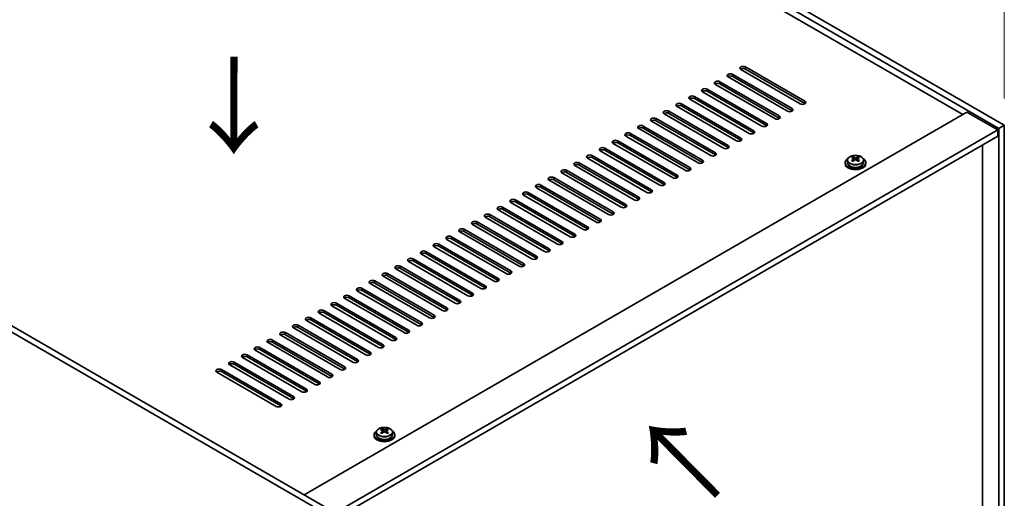
# Model space of a CAD drawing. Units: millimetres. Extents: x 87 to 11095, y 48 to 1734.
# Drawn here: x 821 to 1202, y 600 to 786 of the extents above; entities that cross this region are included whole.
import ezdxf

# ---------------------------------------------------------------- set-up
doc = ezdxf.new("R2010")
doc.units = ezdxf.units.MM
doc.header["$LTSCALE"] = 6
doc.layers.get('Defpoints').update_dxf_attribs({"lineweight": 25})
for name, color, linetype, lineweight in [('Dimension (ISO)', 7, 'Continuous', 18), ('Symbol (ISO)', 7, 'Continuous', 18), ('Visible (ISO)', 7, 'Continuous', 35), ('Visible Narrow (ISO)', 7, 'Continuous', 25)]:
    doc.layers.add(name, color=color, linetype=linetype, lineweight=lineweight)
doc.styles.add('Note Text (TK)', font='txt')
doc.dimstyles.new('Default - Method 1b (TK)', dxfattribs={"dimscale": 6, "dimtxt": 2.5, "dimasz": 2.5, "dimexe": 1, "dimexo": 1.5, "dimgap": 1, "dimtad": 1, "dimtoh": 1, "dimrnd": 1e-08, "dimdsep": 46, "dimtxsty": 'Note Text (TK)', "dimcen": 0.09, "dimdle": 5, "dimclrd": 100, "dimclre": 100, "dimclrt": 7, "dimadec": 1, "dimazin": 1, "dimtfac": 1, "dimtmove": 0, "dimatfit": 3, "dimfxl": 0, "dimtolj": 1, "dimlwd": -1, "dimlwe": -1, "dimarcsym": 0})

# ---------------------------------------------------------------- blocks, each defined once
blk = doc.blocks.new('*D18')
at = {"layer": 'Defpoints', "color": 0, "transparency": 16777216}
for p in [(821.15, 964.63), (898.08, 920.21), (617.85, 779.9)]:
    blk.add_point(p, dxfattribs=at)
at = {"layer": 'Dimension (ISO)', "color": 100, "transparency": 16777216}
for p, q in [((889.08, 925.41), (815.15, 968.09)), ((572.51, 821.07), (808.16, 957.13)), ((608.85, 785.09), (553.52, 817.04))]:
    blk.add_line(p, q, dxfattribs=at)
for points in [[(806.91, 959.29), (809.41, 954.96), (821.15, 964.63)], [(571.26, 823.24), (573.76, 818.91), (559.52, 813.57)]]:
    blk.add_solid(points, dxfattribs=at)
at = {"layer": 'Dimension (ISO)', "color": 7, "transparency": 16777216, "insert": (675.06, 894.28), "char_height": 15, "attachment_point": 4, "rotation": 30, "style": 'Note Text (TK)'}
blk.add_mtext('\\A1;{\\Q-30.000;\\W0.816;\\H0.816x;370}', dxfattribs=at)
blk = doc.blocks.new('*D20')
at = {"layer": 'Defpoints', "color": 0, "transparency": 16777216}
for p in [(898.08, 920.21), (1202.13, 832.87), (1202.13, 744.67)]:
    blk.add_point(p, dxfattribs=at)
at = {"layer": 'Dimension (ISO)', "color": 100, "transparency": 16777216}
for p, q in [((898.08, 930.61), (898.08, 1015.34)), ((911.07, 1000.91), (1189.14, 840.37)), ((1202.13, 755.06), (1202.13, 839.8))]:
    blk.add_line(p, q, dxfattribs=at)
for points in [[(912.32, 1003.08), (909.82, 998.75), (898.08, 1008.41)], [(1190.39, 842.53), (1187.89, 838.2), (1202.13, 832.87)]]:
    blk.add_solid(points, dxfattribs=at)
at = {"layer": 'Dimension (ISO)', "color": 7, "transparency": 16777216, "insert": (1046.95, 936.46), "char_height": 15, "attachment_point": 4, "rotation": 330, "style": 'Note Text (TK)'}
blk.add_mtext('\\A1;{\\Q-30.000;\\W0.816;\\H0.816x;430}', dxfattribs=at)

msp = doc.modelspace()

# ---------------------------------------------------------------- linework, layer by layer
at = {"layer": 'Visible (ISO)'}
for p, q in [((1200.0134, 743.4422), (895.9575, 918.989)), ((898.0788, 920.2137), (1202.1348, 744.6669)), ((1186.0481, 748.8515), (908.3319, 909.191)), ((959.1022, 582.8781), (617.8524, 779.8988)), ((619.9737, 781.1235), (961.2235, 584.1029)), ((1101.9024, 767.2227), (1124.8833, 753.9546)), ((1118.1658, 750.0762), (1095.1849, 763.3443)), ((1096.9526, 764.3649), (1119.9336, 751.0969)), ((1119.9336, 750.2804), (1096.9526, 763.5484)), ((1123.1156, 752.934), (1100.1346, 766.202)), ((1124.8833, 753.1381), (1101.9024, 766.4062)), ((1113.2161, 747.2185), (1090.2351, 760.4866)), ((1092.0029, 761.5072), (1114.9838, 748.2391)), ((1114.9838, 747.4226), (1092.0029, 760.6907)), ((1082.1034, 755.7917), (1105.0843, 742.5236)), ((1108.2663, 744.3608), (1085.2854, 757.6288)), ((1087.0531, 758.6494), (1110.0341, 745.3814)), ((1110.0341, 744.5649), (1087.0531, 757.8329)), ((1098.3668, 738.6453), (1075.3859, 751.9133)), ((1077.1536, 752.934), (1100.1346, 739.6659)), ((1100.1346, 738.8494), (1077.1536, 752.1175)), ((1103.3166, 741.503), (1080.3356, 754.7711)), ((1105.0843, 741.7071), (1082.1034, 754.9752)), ((930.9593, 601.5759), (1187.6391, 749.77)), ((1093.4171, 735.7875), (1070.4361, 749.0556)), ((1072.2039, 750.0762), (1095.1849, 736.8082)), ((1095.1849, 735.9917), (1072.2039, 749.2597)), ((1187.6391, 749.77), (1199.6599, 742.8298)), ((1062.3044, 744.3608), (1085.2854, 731.0927)), ((1088.4673, 732.9298), (1065.4864, 746.1979)), ((1067.2541, 747.2185), (1090.2351, 733.9504)), ((1090.2351, 733.1339), (1067.2541, 746.402)), ((1202.1348, 744.6669), (1200.0134, 743.4422)), ((1202.1348, 744.6669), (1202.1348, 563.8129)), ((942.9801, 594.6357), (1199.6599, 742.8298)), ((945.1014, 593.411), (1199.6599, 740.3803)), ((1078.5678, 727.2143), (1055.5869, 740.4824)), ((1057.3546, 741.503), (1080.3356, 728.2349)), ((1080.3356, 727.4185), (1057.3546, 740.6865)), ((1083.5176, 730.0721), (1060.5366, 743.3401)), ((1085.2854, 730.2762), (1062.3044, 743.5443)), ((1199.6599, 742.8298), (1199.6599, 740.3803)), ((1200.0134, 562.5882), (1200.0134, 743.4422)), ((1073.6181, 724.3566), (1050.6371, 737.6247)), ((1052.4049, 738.6453), (1075.3859, 725.3772)), ((1075.3859, 724.5607), (1052.4049, 737.8288)), ((1193.6848, 571.1002), (1193.6848, 736.9306)), ((1042.5054, 732.9298), (1065.4864, 719.6617)), ((1065.4864, 718.8452), (1042.5054, 732.1133)), ((1068.6683, 721.4989), (1045.6874, 734.7669)), ((1047.4551, 735.7875), (1070.4361, 722.5195)), ((1070.4361, 721.703), (1047.4551, 734.971)), ((1143.459, 731.9586), (1143.459, 732.451)), ((1145.5521, 731.9586), (1145.5521, 732.451)), ((1058.7689, 715.7834), (1035.7879, 729.0514)), ((1037.5557, 730.0721), (1060.5366, 716.804)), ((1060.5366, 715.9875), (1037.5557, 729.2556)), ((1063.7186, 718.6411), (1040.7376, 731.9092)), ((1140.5056, 730.1741), (1140.5056, 729.7659)), ((1141.3556, 731.1274), (1141.3556, 730.1741)), ((1143.4513, 730.6433), (1143.459, 730.6477)), ((1143.672, 731.7331), (1143.9823, 731.554)), ((1143.6758, 730.9498), (1143.6758, 731.6909)), ((1145.0288, 731.554), (1145.3391, 731.7331)), ((1145.3353, 730.9498), (1145.3353, 731.6909)), ((1145.5521, 730.6477), (1145.5598, 730.6433)), ((1147.6556, 731.1274), (1147.6556, 730.1741)), ((1148.5056, 730.1741), (1148.5056, 729.7659)), ((1053.8191, 712.9256), (1030.8381, 726.1937)), ((1032.6059, 727.2143), (1055.5869, 713.9463)), ((1055.5869, 713.1298), (1032.6059, 726.3978)), ((1022.7064, 721.4989), (1045.6874, 708.2308)), ((1045.6874, 707.4143), (1022.7064, 720.6824)), ((1048.8694, 710.0679), (1025.8884, 723.336)), ((1027.6562, 724.3566), (1050.6371, 711.0885)), ((1050.6371, 710.272), (1027.6562, 723.5401)), ((1038.9699, 704.3524), (1015.9889, 717.6205)), ((1017.7567, 718.6411), (1040.7376, 705.373)), ((1040.7376, 704.5565), (1017.7567, 717.8246)), ((1043.9196, 707.2102), (1020.9386, 720.4782)), ((1034.0201, 701.4947), (1011.0391, 714.7628)), ((1012.8069, 715.7834), (1035.7879, 702.5153)), ((1035.7879, 701.6988), (1012.8069, 714.9669)), ((1002.9074, 710.0679), (1025.8884, 696.7998)), ((1025.8884, 695.9833), (1002.9074, 709.2514)), ((1029.0704, 698.6369), (1006.0894, 711.905)), ((1007.8572, 712.9256), (1030.8381, 699.6576)), ((1030.8381, 698.8411), (1007.8572, 712.1091)), ((1019.1709, 692.9215), (996.1899, 706.1895)), ((997.9577, 707.2102), (1020.9386, 693.9421)), ((1020.9386, 693.1256), (997.9577, 706.3937)), ((1024.1206, 695.7792), (1001.1397, 709.0473)), ((1014.2211, 690.0637), (991.2402, 703.3318)), ((993.0079, 704.3524), (1015.9889, 691.0844)), ((1015.9889, 690.2679), (993.0079, 703.5359)), ((983.1084, 698.6369), (1006.0894, 685.3689)), ((1006.0894, 684.5524), (983.1084, 697.8205)), ((1009.2714, 687.206), (986.2904, 700.4741)), ((988.0582, 701.4947), (1011.0391, 688.2266)), ((1011.0391, 687.4101), (988.0582, 700.6782)), ((999.3719, 681.4905), (976.3909, 694.7586)), ((978.1587, 695.7792), (1001.1397, 682.5111)), ((1001.1397, 681.6946), (978.1587, 694.9627)), ((1004.3216, 684.3483), (981.3407, 697.6163)), ((994.4221, 678.6328), (971.4412, 691.9009)), ((973.2089, 692.9215), (996.1899, 679.6534)), ((996.1899, 678.8369), (973.2089, 692.105)), ((963.3094, 687.206), (986.2904, 673.9379)), ((986.2904, 673.1214), (963.3094, 686.3895)), ((989.4724, 675.775), (966.4914, 689.0431)), ((968.2592, 690.0637), (991.2402, 676.7957)), ((991.2402, 675.9792), (968.2592, 689.2472)), ((979.5729, 670.0596), (956.5919, 683.3276)), ((958.3597, 684.3483), (981.3407, 671.0802)), ((981.3407, 670.2637), (958.3597, 683.5318)), ((984.5226, 672.9173), (961.5417, 686.1854)), ((974.6231, 667.2018), (951.6422, 680.4699)), ((953.4099, 681.4905), (976.3909, 668.2225)), ((976.3909, 667.406), (953.4099, 680.674)), ((943.5104, 675.775), (966.4914, 662.507)), ((966.4914, 661.6905), (943.5104, 674.9585)), ((969.6734, 664.3441), (946.6924, 677.6122)), ((948.4602, 678.6328), (971.4412, 665.3647)), ((971.4412, 664.5482), (948.4602, 677.8163)), ((959.7739, 658.6286), (936.7929, 671.8967)), ((938.5607, 672.9173), (961.5417, 659.6492)), ((961.5417, 658.8327), (938.5607, 672.1008)), ((964.7237, 661.4864), (941.7427, 674.7544)), ((954.8242, 655.7709), (931.8432, 669.0389)), ((933.611, 670.0596), (956.5919, 656.7915)), ((956.5919, 655.975), (933.611, 669.2431)), ((923.7115, 664.3441), (946.6924, 651.076)), ((946.6924, 650.2595), (923.7115, 663.5276)), ((949.8744, 652.9131), (926.8934, 666.1812)), ((928.6612, 667.2018), (951.6422, 653.9338)), ((951.6422, 653.1173), (928.6612, 666.3853)), ((939.9749, 647.1977), (916.9939, 660.4657)), ((918.7617, 661.4864), (941.7427, 648.2183)), ((941.7427, 647.4018), (918.7617, 660.6699)), ((944.9247, 650.0554), (921.9437, 663.3235)), ((935.0252, 644.3399), (912.0442, 657.608)), ((913.812, 658.6286), (936.7929, 645.3605)), ((936.7929, 644.544), (913.812, 657.8121)), ((903.9125, 652.9131), (926.8934, 639.6451)), ((926.8934, 638.8286), (903.9125, 652.0966)), ((930.0754, 641.4822), (907.0944, 654.7503)), ((908.8622, 655.7709), (931.8432, 642.5028)), ((931.8432, 641.6863), (908.8622, 654.9544)), ((920.1759, 635.7667), (897.195, 649.0348)), ((898.9627, 650.0554), (921.9437, 636.7873)), ((921.9437, 635.9708), (898.9627, 649.2389)), ((925.1257, 638.6244), (902.1447, 651.8925)), ((958.922, 625.7994), (958.922, 624.8461)), ((961.0255, 626.6306), (961.0255, 627.123)), ((961.2385, 626.4051), (961.5487, 626.2259)), ((961.2422, 625.6217), (961.2422, 626.3628)), ((962.5953, 626.2259), (962.9055, 626.4051)), ((962.9018, 625.6217), (962.9018, 626.3628)), ((963.1185, 626.6306), (963.1185, 627.123)), ((965.222, 625.7994), (965.222, 624.8461)), ((958.072, 624.8461), (958.072, 624.4378)), ((961.0178, 625.3152), (961.0255, 625.3196)), ((963.1185, 625.3196), (963.1262, 625.3152)), ((966.072, 624.8461), (966.072, 624.4378))]:
    msp.add_line(p, q, dxfattribs=at)
for centre, major_axis, start_param, end_param in [((1101.0185, 766.7124), (-1.25, 0), 3.92699082, 7.06858347), ((1101.0185, 765.8959), (-1.25, 0), 3.92699082, 5.68192109), ((1096.0687, 763.8546), (-1.25, 0), 3.92699082, 7.06858347), ((1096.0687, 763.0381), (-1.25, 0), 3.92699082, 5.68192109), ((1086.1692, 758.1391), (-1.25, 0), 3.92699082, 7.06858347), ((1091.119, 760.9969), (-1.25, 0), 3.92699082, 7.06858347), ((1091.119, 760.1804), (-1.25, 0), 3.92699082, 5.68192109), ((1081.2195, 755.2814), (-1.25, 0), 3.92699082, 7.06858347), ((1081.2195, 754.4649), (-1.25, 0), 3.92699082, 5.68192109), ((1086.1692, 757.3226), (-1.25, 0), 3.92699082, 5.68192109), ((1076.2697, 752.4237), (-1.25, 0), 3.92699082, 7.06858347), ((1076.2697, 751.6072), (-1.25, 0), 3.92699082, 5.68192109), ((1123.9995, 753.4443), (1.25, 0), 3.92699082, 7.06858347), ((1123.9995, 752.6278), (-1.25, 0), 3.74285687, 3.92699082), ((1066.3703, 746.7082), (-1.25, 0), 3.92699082, 7.06858347), ((1071.32, 749.5659), (-1.25, 0), 3.92699082, 7.06858347), ((1071.32, 748.7494), (-1.25, 0), 3.92699082, 5.68192109), ((1114.1, 747.7288), (1.25, 0), 3.92699082, 7.06858347), ((1114.1, 746.9123), (-1.25, 0), 3.74285687, 3.92699082), ((1119.0497, 750.5865), (1.25, 0), 3.92699082, 7.06858347), ((1119.0497, 749.77), (-1.25, 0), 3.74285687, 3.92699082), ((1061.4205, 743.8504), (-1.25, 0), 3.92699082, 7.06858347), ((1061.4205, 743.0339), (-1.25, 0), 3.92699082, 5.68192109), ((1066.3703, 745.8917), (-1.25, 0), 3.92699082, 5.68192109), ((1109.1502, 744.8711), (1.25, 0), 3.92699082, 7.06858347), ((1109.1502, 744.0546), (-1.25, 0), 3.74285687, 3.92699082), ((1056.4708, 740.9927), (-1.25, 0), 3.92699082, 7.06858347), ((1056.4708, 740.1762), (-1.25, 0), 3.92699082, 5.68192109), ((1104.2005, 742.0133), (1.25, 0), 3.92699082, 7.06858347), ((1104.2005, 741.1968), (-1.25, 0), 3.74285687, 3.92699082), ((1046.5713, 735.2772), (-1.25, 0), 3.92699082, 7.06858347), ((1051.521, 738.135), (-1.25, 0), 3.92699082, 7.06858347), ((1051.521, 737.3185), (-1.25, 0), 3.92699082, 5.68192109), ((1094.301, 736.2979), (1.25, 0), 3.92699082, 7.06858347), ((1094.301, 735.4814), (-1.25, 0), 3.74285687, 3.92699082), ((1099.2507, 739.1556), (1.25, 0), 3.92699082, 7.06858347), ((1099.2507, 738.3391), (-1.25, 0), 3.74285687, 3.92699082), ((1041.6215, 732.4195), (-1.25, 0), 3.92699082, 7.06858347), ((1041.6215, 731.603), (-1.25, 0), 3.92699082, 5.68192109), ((1046.5713, 734.4607), (-1.25, 0), 3.92699082, 5.68192109), ((1089.3512, 733.4401), (1.25, 0), 3.92699082, 7.06858347), ((1089.3512, 732.6236), (-1.25, 0), 3.74285687, 3.92699082), ((1143.1974, 725.8261), (3.9687, 6.8741), 0.73876697, 0.83202936), ((1144.2439, 724.9198), (-4.0709, 7.051), 5.63454626, 5.72701128), ((1144.7672, 725.2219), (4.0709, -7.051), 2.49295361, 2.58541863), ((1144.2439, 725.2219), (4.0709, 7.051), 0.55617403, 0.64863905), ((1145.8137, 725.8261), (3.9687, -6.8741), 2.3095633, 2.40282568), ((1144.7672, 724.9198), (-4.0709, -7.051), 3.69776668, 3.7902317), ((1036.6718, 729.5618), (-1.25, 0), 3.92699082, 7.06858347), ((1036.6718, 728.7453), (-1.25, 0), 3.92699082, 5.68192109), ((1084.4015, 730.5824), (1.25, 0), 3.92699082, 7.06858347), ((1084.4015, 729.7659), (-1.25, 0), 3.74285687, 3.92699082), ((1144.5056, 730.1741), (-4, 0), 5.561933, 10.14603027), ((1144.5056, 729.7659), (-4, 0), 0, 3.14159267), ((1144.5056, 730.1741), (3.15, 0), 3.14159265, 6.28318531), ((1144.2439, 725.2219), (4.0709, 7.051), 0.92215728, 1.0146223), ((1143.1974, 724.3156), (-3.9687, 6.8741), 5.45115595, 5.54441834), ((1144.7672, 724.9198), (-4.0709, -7.051), 4.06374993, 4.15621495), ((1142.9358, 730.9498), (-0.74, 0), 2.35619449, 2.44398716), ((1142.9358, 730.9498), (0.74, 0), 5.76428617, 6.28318531), ((1144.5056, 731.8561), (-0.74, 0), 0.78539816, 2.35619449), ((1144.2439, 724.9198), (-4.0709, 7.051), 5.26856301, 5.36102803), ((1146.0753, 730.9498), (-0.74, 0), 0, 0.51889914), ((1146.0753, 730.9498), (-0.74, 0), 0.69760549, 0.78539816), ((1144.7672, 725.2219), (4.0709, -7.051), 2.12697035, 2.21943537), ((1145.8137, 724.3156), (-3.9687, -6.8741), 3.88035962, 3.97362201), ((1026.7723, 723.8463), (-1.25, 0), 3.92699082, 7.06858347), ((1031.722, 726.704), (-1.25, 0), 3.92699082, 7.06858347), ((1031.722, 725.8875), (-1.25, 0), 3.92699082, 5.68192109), ((1074.502, 724.8669), (1.25, 0), 3.92699082, 7.06858347), ((1074.502, 724.0504), (-1.25, 0), 3.74285687, 3.92699082), ((1079.4517, 727.7246), (1.25, 0), 3.92699082, 7.06858347), ((1079.4517, 726.9081), (-1.25, 0), 3.74285687, 3.92699082), ((1021.8225, 720.9885), (-1.25, 0), 3.92699082, 7.06858347), ((1021.8225, 720.172), (-1.25, 0), 3.92699082, 5.68192109), ((1026.7723, 723.0298), (-1.25, 0), 3.92699082, 5.68192109), ((1069.5522, 722.0092), (1.25, 0), 3.92699082, 7.06858347), ((1069.5522, 721.1927), (-1.25, 0), 3.74285687, 3.92699082), ((1016.8728, 718.1308), (-1.25, 0), 3.92699082, 7.06858347), ((1016.8728, 717.3143), (-1.25, 0), 3.92699082, 5.68192109), ((1064.6025, 719.1514), (1.25, 0), 3.92699082, 7.06858347), ((1064.6025, 718.3349), (-1.25, 0), 3.74285687, 3.92699082), ((1006.9733, 712.4153), (-1.25, 0), 3.92699082, 7.06858347), ((1011.923, 715.2731), (-1.25, 0), 3.92699082, 7.06858347), ((1011.923, 714.4566), (-1.25, 0), 3.92699082, 5.68192109), ((1054.703, 713.4359), (1.25, 0), 3.92699082, 7.06858347), ((1054.703, 712.6195), (-1.25, 0), 3.74285687, 3.92699082), ((1059.6527, 716.2937), (1.25, 0), 3.92699082, 7.06858347), ((1059.6527, 715.4772), (-1.25, 0), 3.74285687, 3.92699082), ((1002.0235, 709.5576), (-1.25, 0), 3.92699082, 7.06858347), ((1002.0235, 708.7411), (-1.25, 0), 3.92699082, 5.68192109), ((1006.9733, 711.5988), (-1.25, 0), 3.92699082, 5.68192109), ((1049.7532, 710.5782), (1.25, 0), 3.92699082, 7.06858347), ((1049.7532, 709.7617), (-1.25, 0), 3.74285687, 3.92699082), ((997.0738, 706.6999), (-1.25, 0), 3.92699082, 7.06858347), ((997.0738, 705.8834), (-1.25, 0), 3.92699082, 5.68192109), ((1044.8035, 707.7205), (1.25, 0), 3.92699082, 7.06858347), ((1044.8035, 706.904), (-1.25, 0), 3.74285687, 3.92699082), ((987.1743, 700.9844), (-1.25, 0), 3.92699082, 7.06858347), ((992.124, 703.8421), (-1.25, 0), 3.92699082, 7.06858347), ((992.124, 703.0256), (-1.25, 0), 3.92699082, 5.68192109), ((1034.904, 702.005), (1.25, 0), 3.92699082, 7.06858347), ((1034.904, 701.1885), (-1.25, 0), 3.74285687, 3.92699082), ((1039.8537, 704.8627), (1.25, 0), 3.92699082, 7.06858347), ((1039.8537, 704.0462), (-1.25, 0), 3.74285687, 3.92699082), ((982.2245, 698.1266), (-1.25, 0), 3.92699082, 7.06858347), ((982.2245, 697.3101), (-1.25, 0), 3.92699082, 5.68192109), ((987.1743, 700.1679), (-1.25, 0), 3.92699082, 5.68192109), ((1029.9543, 699.1473), (1.25, 0), 3.92699082, 7.06858347), ((1029.9543, 698.3308), (-1.25, 0), 3.74285687, 3.92699082), ((977.2748, 695.2689), (-1.25, 0), 3.92699082, 7.06858347), ((977.2748, 694.4524), (-1.25, 0), 3.92699082, 5.68192109), ((1025.0045, 696.2895), (1.25, 0), 3.92699082, 7.06858347), ((1025.0045, 695.473), (-1.25, 0), 3.74285687, 3.92699082), ((967.3753, 689.5534), (-1.25, 0), 3.92699082, 7.06858347), ((972.325, 692.4112), (-1.25, 0), 3.92699082, 7.06858347), ((972.325, 691.5947), (-1.25, 0), 3.92699082, 5.68192109), ((1015.105, 690.574), (1.25, 0), 3.92699082, 7.06858347), ((1015.105, 689.7575), (-1.25, 0), 3.74285687, 3.92699082), ((1020.0548, 693.4318), (1.25, 0), 3.92699082, 7.06858347), ((1020.0548, 692.6153), (-1.25, 0), 3.74285687, 3.92699082), ((962.4256, 686.6957), (-1.25, 0), 3.92699082, 7.06858347), ((962.4256, 685.8792), (-1.25, 0), 3.92699082, 5.68192109), ((967.3753, 688.7369), (-1.25, 0), 3.92699082, 5.68192109), ((1010.1553, 687.7163), (1.25, 0), 3.92699082, 7.06858347), ((1010.1553, 686.8998), (-1.25, 0), 3.74285687, 3.92699082), ((957.4758, 683.8379), (-1.25, 0), 3.92699082, 7.06858347), ((957.4758, 683.0215), (-1.25, 0), 3.92699082, 5.68192109), ((1005.2055, 684.8586), (1.25, 0), 3.92699082, 7.06858347), ((1005.2055, 684.0421), (-1.25, 0), 3.74285687, 3.92699082), ((947.5763, 678.1225), (-1.25, 0), 3.92699082, 7.06858347), ((952.5261, 680.9802), (-1.25, 0), 3.92699082, 7.06858347), ((952.5261, 680.1637), (-1.25, 0), 3.92699082, 5.68192109), ((995.306, 679.1431), (1.25, 0), 3.92699082, 7.06858347), ((995.306, 678.3266), (-1.25, 0), 3.74285687, 3.92699082), ((1000.2558, 682.0008), (1.25, 0), 3.92699082, 7.06858347), ((1000.2558, 681.1843), (-1.25, 0), 3.74285687, 3.92699082), ((942.6266, 675.2647), (-1.25, 0), 3.92699082, 7.06858347), ((942.6266, 674.4482), (-1.25, 0), 3.92699082, 5.68192109), ((947.5763, 677.306), (-1.25, 0), 3.92699082, 5.68192109), ((990.3563, 676.2854), (1.25, 0), 3.92699082, 7.06858347), ((990.3563, 675.4689), (-1.25, 0), 3.74285687, 3.92699082), ((937.6768, 672.407), (-1.25, 0), 3.92699082, 7.06858347), ((937.6768, 671.5905), (-1.25, 0), 3.92699082, 5.68192109), ((985.4065, 673.4276), (1.25, 0), 3.92699082, 7.06858347), ((985.4065, 672.6111), (-1.25, 0), 3.74285687, 3.92699082), ((927.7773, 666.6915), (-1.25, 0), 3.92699082, 7.06858347), ((932.7271, 669.5493), (-1.25, 0), 3.92699082, 7.06858347), ((932.7271, 668.7328), (-1.25, 0), 3.92699082, 5.68192109), ((975.507, 667.7121), (1.25, 0), 3.92699082, 7.06858347), ((975.507, 666.8956), (-1.25, 0), 3.74285687, 3.92699082), ((980.4568, 670.5699), (1.25, 0), 3.92699082, 7.06858347), ((980.4568, 669.7534), (-1.25, 0), 3.74285687, 3.92699082), ((922.8276, 663.8338), (-1.25, 0), 3.92699082, 7.06858347), ((922.8276, 663.0173), (-1.25, 0), 3.92699082, 5.68192109), ((927.7773, 665.875), (-1.25, 0), 3.92699082, 5.68192109), ((970.5573, 664.8544), (1.25, 0), 3.92699082, 7.06858347), ((970.5573, 664.0379), (-1.25, 0), 3.74285687, 3.92699082), ((917.8778, 660.976), (-1.25, 0), 3.92699082, 7.06858347), ((917.8778, 660.1595), (-1.25, 0), 3.92699082, 5.68192109), ((965.6075, 661.9967), (1.25, 0), 3.92699082, 7.06858347), ((965.6075, 661.1802), (-1.25, 0), 3.74285687, 3.92699082), ((907.9783, 655.2606), (-1.25, 0), 3.92699082, 7.06858347), ((912.9281, 658.1183), (-1.25, 0), 3.92699082, 7.06858347), ((912.9281, 657.3018), (-1.25, 0), 3.92699082, 5.68192109), ((955.708, 656.2812), (1.25, 0), 3.92699082, 7.06858347), ((955.708, 655.4647), (-1.25, 0), 3.74285687, 3.92699082), ((960.6578, 659.1389), (1.25, 0), 3.92699082, 7.06858347), ((960.6578, 658.3224), (-1.25, 0), 3.74285687, 3.92699082), ((903.0286, 652.4028), (-1.25, 0), 3.92699082, 7.06858347), ((903.0286, 651.5863), (-1.25, 0), 3.92699082, 5.68192109), ((907.9783, 654.4441), (-1.25, 0), 3.92699082, 5.68192109), ((950.7583, 653.4234), (1.25, 0), 3.92699082, 7.06858347), ((950.7583, 652.607), (-1.25, 0), 3.74285687, 3.92699082), ((898.0788, 649.5451), (-1.25, 0), 3.92699082, 7.06858347), ((898.0788, 648.7286), (-1.25, 0), 3.92699082, 5.68192109), ((945.8085, 650.5657), (1.25, 0), 3.92699082, 7.06858347), ((945.8085, 649.7492), (-1.25, 0), 3.74285687, 3.92699082), ((935.9091, 644.8502), (1.25, 0), 3.92699082, 7.06858347), ((935.9091, 644.0337), (-1.25, 0), 3.74285687, 3.92699082), ((940.8588, 647.708), (1.25, 0), 3.92699082, 7.06858347), ((940.8588, 646.8915), (-1.25, 0), 3.74285687, 3.92699082), ((930.9593, 641.9925), (1.25, 0), 3.92699082, 7.06858347), ((930.9593, 641.176), (-1.25, 0), 3.74285687, 3.92699082), ((921.0598, 636.277), (1.25, 0), 3.92699082, 7.06858347), ((926.0096, 639.1348), (1.25, 0), 3.92699082, 7.06858347), ((926.0096, 638.3183), (-1.25, 0), 3.74285687, 3.92699082), ((921.0598, 635.4605), (-1.25, 0), 3.74285687, 3.92699082), ((962.072, 624.8461), (-4, 0), 5.561933, 10.14603027), ((960.7639, 620.498), (3.9687, 6.8741), 0.73876697, 0.83202936), ((961.8104, 619.5917), (-4.0709, 7.051), 5.63454626, 5.72701128), ((961.8104, 619.8938), (4.0709, 7.051), 0.92215728, 1.0146223), ((960.7639, 618.9875), (-3.9687, 6.8741), 5.45115595, 5.54441834), ((962.3336, 619.8938), (4.0709, -7.051), 2.49295361, 2.58541863), ((962.3336, 619.5917), (-4.0709, -7.051), 4.06374993, 4.15621495), ((960.5022, 625.6217), (-0.74, 0), 2.35619449, 2.44398716), ((960.5022, 625.6217), (0.74, 0), 5.76428617, 6.28318531), ((962.072, 626.5281), (-0.74, 0), 0.78539816, 2.35619449), ((961.8104, 619.8938), (4.0709, 7.051), 0.55617403, 0.64863905), ((961.8104, 619.5917), (-4.0709, 7.051), 5.26856301, 5.36102803), ((963.6418, 625.6217), (-0.74, 0), 0, 0.51889914), ((963.6418, 625.6217), (-0.74, 0), 0.69760549, 0.78539816), ((963.3801, 620.498), (3.9687, -6.8741), 2.3095633, 2.40282568), ((962.3336, 619.5917), (-4.0709, -7.051), 3.69776668, 3.7902317), ((962.3336, 619.8938), (4.0709, -7.051), 2.12697035, 2.21943537), ((963.3801, 618.9875), (-3.9687, -6.8741), 3.88035962, 3.97362201), ((962.072, 624.4378), (-4, 0), 0, 3.14159265), ((962.072, 624.8461), (3.15, 0), 3.14159265, 6.28318531)]:
    msp.add_ellipse(centre, major_axis=major_axis, ratio=0.57735027, start_param=start_param, end_param=end_param, dxfattribs=at)
for points, knots in [([(1141.3556, 731.1274), (1141.3556, 731.3219), (1141.4058, 731.5157), (1141.6003, 731.8878), (1141.7489, 732.065), (1142.134, 732.3885), (1142.375, 732.5328), (1142.921, 732.7689), (1143.2264, 732.8603), (1143.8686, 732.9811), (1144.2052, 733.0108), (1144.8767, 733.0063), (1145.2115, 732.9723), (1145.8473, 732.8434), (1146.1482, 732.7485), (1146.6867, 732.5052), (1146.9241, 732.3565), (1147.3077, 732.0175), (1147.4549, 731.8272), (1147.6181, 731.4635), (1147.6556, 731.2956), (1147.6556, 731.1274)], [5.49778714, 5.49778714, 5.49778714, 5.49778714, 5.79094522, 5.79094522, 6.09996062, 6.09996062, 6.42572043, 6.42572043, 6.7535856, 6.7535856, 7.08013516, 7.08013516, 7.40612231, 7.40612231, 7.73275181, 7.73275181, 8.06067531, 8.06067531, 8.38582545, 8.38582545, 8.6393798, 8.6393798, 8.6393798, 8.6393798]), ([(1143.9823, 732.2607), (1144.0476, 732.2334), (1144.1306, 732.2095), (1144.3129, 732.1778), (1144.4123, 732.17), (1144.5988, 732.17), (1144.6982, 732.1778), (1144.8805, 732.2095), (1144.9635, 732.2334), (1145.0288, 732.2607)], [0.225164225, 0.225164225, 0.225164225, 0.225164225, 0.253148765, 0.253148765, 0.281133306, 0.281133306, 0.309117846, 0.309117846, 0.337102387, 0.337102387, 0.337102387, 0.337102387]), ([(1143.459, 731.3544), (1143.5244, 731.4025), (1143.5813, 731.4595), (1143.657, 731.5767), (1143.6758, 731.637), (1143.6758, 731.7447), (1143.657, 731.7991), (1143.5813, 731.8924), (1143.5244, 731.9313), (1143.459, 731.9586)], [0.338363496, 0.338363496, 0.338363496, 0.338363496, 0.366348036, 0.366348036, 0.394332577, 0.394332577, 0.422317117, 0.422317117, 0.450301658, 0.450301658, 0.450301658, 0.450301658]), ([(1145.0288, 731.0523), (1144.9635, 731.1004), (1144.8805, 731.1424), (1144.6982, 731.1981), (1144.5988, 731.2118), (1144.4123, 731.2118), (1144.3129, 731.1981), (1144.1306, 731.1424), (1144.0476, 731.1004), (1143.9823, 731.0523)], [0, 0, 0, 0, 0.027984541, 0.027984541, 0.055969081, 0.055969081, 0.083953622, 0.083953622, 0.111938162, 0.111938162, 0.111938162, 0.111938162]), ([(1145.5521, 731.9586), (1145.4867, 731.9313), (1145.4298, 731.8924), (1145.3541, 731.7991), (1145.3353, 731.7447), (1145.3353, 731.637), (1145.3541, 731.5767), (1145.4298, 731.4595), (1145.4867, 731.4025), (1145.5521, 731.3544)], [0.113199271, 0.113199271, 0.113199271, 0.113199271, 0.141183811, 0.141183811, 0.169168352, 0.169168352, 0.197152892, 0.197152892, 0.225137433, 0.225137433, 0.225137433, 0.225137433]), ([(958.922, 625.7994), (958.922, 625.9938), (958.9722, 626.1876), (959.1668, 626.5598), (959.3154, 626.737), (959.7005, 627.0605), (959.9415, 627.2048), (960.4875, 627.4409), (960.7928, 627.5322), (961.435, 627.653), (961.7716, 627.6827), (962.4431, 627.6782), (962.7779, 627.6442), (963.4138, 627.5154), (963.7147, 627.4205), (964.2532, 627.1771), (964.4906, 627.0285), (964.8742, 626.6895), (965.0213, 626.4991), (965.1846, 626.1354), (965.222, 625.9675), (965.222, 625.7994)], [5.49778714, 5.49778714, 5.49778714, 5.49778714, 5.79094522, 5.79094522, 6.09996062, 6.09996062, 6.42572043, 6.42572043, 6.7535856, 6.7535856, 7.08013516, 7.08013516, 7.40612231, 7.40612231, 7.73275181, 7.73275181, 8.06067531, 8.06067531, 8.38582545, 8.38582545, 8.6393798, 8.6393798, 8.6393798, 8.6393798]), ([(961.0255, 626.0264), (961.0908, 626.0745), (961.1478, 626.1314), (961.2235, 626.2487), (961.2422, 626.309), (961.2422, 626.4167), (961.2235, 626.4711), (961.1478, 626.5644), (961.0908, 626.6032), (961.0255, 626.6306)], [0.338363496, 0.338363496, 0.338363496, 0.338363496, 0.366348036, 0.366348036, 0.394332577, 0.394332577, 0.422317117, 0.422317117, 0.450301658, 0.450301658, 0.450301658, 0.450301658]), ([(961.5487, 626.9327), (961.6141, 626.9053), (961.6971, 626.8815), (961.8794, 626.8498), (961.9787, 626.8419), (962.1653, 626.8419), (962.2646, 626.8498), (962.4469, 626.8815), (962.5299, 626.9053), (962.5953, 626.9327)], [0.225164225, 0.225164225, 0.225164225, 0.225164225, 0.253148765, 0.253148765, 0.281133306, 0.281133306, 0.309117846, 0.309117846, 0.337102387, 0.337102387, 0.337102387, 0.337102387]), ([(962.5953, 625.7243), (962.5299, 625.7724), (962.4469, 625.8143), (962.2646, 625.87), (962.1653, 625.8838), (961.9787, 625.8838), (961.8794, 625.87), (961.6971, 625.8143), (961.6141, 625.7724), (961.5487, 625.7243)], [0, 0, 0, 0, 0.027984541, 0.027984541, 0.055969081, 0.055969081, 0.083953622, 0.083953622, 0.111938162, 0.111938162, 0.111938162, 0.111938162]), ([(963.1185, 626.6306), (963.0532, 626.6032), (962.9962, 626.5644), (962.9205, 626.4711), (962.9018, 626.4167), (962.9018, 626.309), (962.9205, 626.2487), (962.9962, 626.1314), (963.0532, 626.0745), (963.1185, 626.0264)], [0.113199271, 0.113199271, 0.113199271, 0.113199271, 0.141183811, 0.141183811, 0.169168352, 0.169168352, 0.197152892, 0.197152892, 0.225137433, 0.225137433, 0.225137433, 0.225137433])]:
    msp.add_open_spline(points, degree=3, knots=knots, dxfattribs=at)
at = {"layer": 'Visible Narrow (ISO)'}
for p, q in [((1101.9024, 766.4062), (1101.9024, 767.2227)), ((1096.9526, 763.5484), (1096.9526, 764.3649)), ((1092.0029, 760.6907), (1092.0029, 761.5072)), ((1082.1034, 754.9752), (1082.1034, 755.7917)), ((1087.0531, 757.8329), (1087.0531, 758.6494)), ((1077.1536, 752.1175), (1077.1536, 752.934)), ((1124.8833, 753.1381), (1124.8833, 753.9546)), ((1072.2039, 749.2597), (1072.2039, 750.0762)), ((1114.9838, 747.4226), (1114.9838, 748.2391)), ((1119.9336, 750.2804), (1119.9336, 751.0969)), ((1062.3044, 743.5443), (1062.3044, 744.3608)), ((1067.2541, 746.402), (1067.2541, 747.2185)), ((1110.0341, 744.5649), (1110.0341, 745.3814)), ((1057.3546, 740.6865), (1057.3546, 741.503)), ((1105.0843, 741.7071), (1105.0843, 742.5236)), ((1052.4049, 737.8288), (1052.4049, 738.6453)), ((1095.1849, 735.9917), (1095.1849, 736.8082)), ((1100.1346, 738.8494), (1100.1346, 739.6659)), ((1042.5054, 732.1133), (1042.5054, 732.9298)), ((1047.4551, 734.971), (1047.4551, 735.7875)), ((1090.2351, 733.1339), (1090.2351, 733.9504)), ((1143.9823, 731.554), (1143.9823, 732.2607)), ((1145.0288, 732.2607), (1145.0288, 731.554)), ((1037.5557, 729.2556), (1037.5557, 730.0721)), ((1085.2854, 730.2762), (1085.2854, 731.0927)), ((1143.459, 730.6477), (1143.459, 731.3544)), ((1145.5521, 731.3544), (1145.5521, 730.6477)), ((1032.6059, 726.3978), (1032.6059, 727.2143)), ((1075.3859, 724.5607), (1075.3859, 725.3772)), ((1080.3356, 727.4185), (1080.3356, 728.2349)), ((1022.7064, 720.6824), (1022.7064, 721.4989)), ((1027.6562, 723.5401), (1027.6562, 724.3566)), ((1070.4361, 721.703), (1070.4361, 722.5195)), ((1017.7567, 717.8246), (1017.7567, 718.6411)), ((1065.4864, 718.8452), (1065.4864, 719.6617)), ((1012.8069, 714.9669), (1012.8069, 715.7834)), ((1055.5869, 713.1298), (1055.5869, 713.9463)), ((1060.5366, 715.9875), (1060.5366, 716.804)), ((1002.9074, 709.2514), (1002.9074, 710.0679)), ((1007.8572, 712.1091), (1007.8572, 712.9256)), ((1050.6371, 710.272), (1050.6371, 711.0885)), ((997.9577, 706.3937), (997.9577, 707.2102)), ((1045.6874, 707.4143), (1045.6874, 708.2308)), ((993.0079, 703.5359), (993.0079, 704.3524)), ((1035.7879, 701.6988), (1035.7879, 702.5153)), ((1040.7376, 704.5565), (1040.7376, 705.373)), ((983.1084, 697.8205), (983.1084, 698.6369)), ((988.0582, 700.6782), (988.0582, 701.4947)), ((1030.8381, 698.8411), (1030.8381, 699.6576)), ((978.1587, 694.9627), (978.1587, 695.7792)), ((1025.8884, 695.9833), (1025.8884, 696.7998)), ((973.2089, 692.105), (973.2089, 692.9215)), ((1015.9889, 690.2679), (1015.9889, 691.0844)), ((1020.9386, 693.1256), (1020.9386, 693.9421)), ((963.3094, 686.3895), (963.3094, 687.206)), ((968.2592, 689.2472), (968.2592, 690.0637)), ((1011.0391, 687.4101), (1011.0391, 688.2266)), ((958.3597, 683.5318), (958.3597, 684.3483)), ((1006.0894, 684.5524), (1006.0894, 685.3689)), ((953.4099, 680.674), (953.4099, 681.4905)), ((996.1899, 678.8369), (996.1899, 679.6534)), ((1001.1397, 681.6946), (1001.1397, 682.5111)), ((943.5104, 674.9585), (943.5104, 675.775)), ((948.4602, 677.8163), (948.4602, 678.6328)), ((991.2402, 675.9792), (991.2402, 676.7957)), ((938.5607, 672.1008), (938.5607, 672.9173)), ((986.2904, 673.1214), (986.2904, 673.9379)), ((933.611, 669.2431), (933.611, 670.0596)), ((976.3909, 667.406), (976.3909, 668.2225)), ((981.3407, 670.2637), (981.3407, 671.0802)), ((923.7115, 663.5276), (923.7115, 664.3441)), ((928.6612, 666.3853), (928.6612, 667.2018)), ((971.4412, 664.5482), (971.4412, 665.3647)), ((918.7617, 660.6699), (918.7617, 661.4864)), ((966.4914, 661.6905), (966.4914, 662.507)), ((913.812, 657.8121), (913.812, 658.6286)), ((956.5919, 655.975), (956.5919, 656.7915)), ((961.5417, 658.8327), (961.5417, 659.6492)), ((903.9125, 652.0966), (903.9125, 652.9131)), ((908.8622, 654.9544), (908.8622, 655.7709)), ((951.6422, 653.1173), (951.6422, 653.9338)), ((898.9627, 649.2389), (898.9627, 650.0554)), ((946.6924, 650.2595), (946.6924, 651.076)), ((936.7929, 644.544), (936.7929, 645.3605)), ((941.7427, 647.4018), (941.7427, 648.2183)), ((931.8432, 641.6863), (931.8432, 642.5028)), ((921.9437, 635.9708), (921.9437, 636.7873)), ((926.8934, 638.8286), (926.8934, 639.6451)), ((961.0255, 625.3196), (961.0255, 626.0264)), ((961.5487, 626.2259), (961.5487, 626.9327)), ((962.5953, 626.9327), (962.5953, 626.2259)), ((963.1185, 626.0264), (963.1185, 625.3196))]:
    msp.add_line(p, q, dxfattribs=at)
for centre in [(1144.5056, 731.2395), (962.072, 625.9114)]:
    msp.add_ellipse(centre, major_axis=(-3.0575, 0), ratio=0.57735027, dxfattribs=at)
for centre in [(1144.5056, 731.1274), (962.072, 625.7994)]:
    msp.add_ellipse(centre, major_axis=(3.15, 0), ratio=0.57735027, start_param=3.14159265, end_param=6.28318531, dxfattribs=at)

# ---------------------------------------------------------------- texts
at = {"layer": 'Symbol (ISO)', "color": 7, "char_height": 30, "width": 54.846904, "attachment_point": 4, "line_spacing_factor": 1.5, "style": 'Note Text (TK)'}
for insert, rotation in [((924.2256, 752.9298), 179.888317), ((1063.663, 599.9697), 44.673106)]:
    msp.add_mtext('{\\fＭＳ Ｐゴシック|b0|i0;\\H30.0000;↑}', dxfattribs=dict(at, insert=insert, rotation=rotation))

# ---------------------------------------------------------------- dimensions: what is measured, and where the dimension line sits
at = {"layer": 'Dimension (ISO)', "color": 100, "true_color": 0x00ff3f}
for base, p1, p2, angle, override, picture, middle in [((1202.1348, 832.8668), (898.0788, 920.2137), (1202.1348, 744.6669), 150, {"dimgap": 1, "dimtoh": 0, "dimdec": 2, "dimlfac": 1.224745, "dimtol": 0, "dimlim": 0, "dimtp": 0, "dimtm": 0, "dimtdec": 2, "dimtofl": 0, "dimatfit": 1}, '*D20', (1050.1068, 920.6402)), ((821.1538, 964.6264), (617.8524, 779.8988), (898.0788, 920.2137), 210, {"dimgap": 1, "dimtoh": 0, "dimdec": 2, "dimlfac": 1.182711, "dimtol": 0, "dimlim": 0, "dimtp": 0, "dimtm": 0, "dimtdec": 2, "dimtofl": 0, "dimatfit": 1}, '*D18', (690.3391, 889.1005))]:
    dim = msp.add_linear_dim(base=base, p1=p1, p2=p2, angle=angle, text='{\\Q-30.000;\\W0.816;\\H0.816x;<>}', dimstyle='Default - Method 1b (TK)', override=override, dxfattribs=at)
    dim.commit()
    dim.dimension.update_dxf_attribs({"geometry": picture, "text_midpoint": middle, "dimtype": 160})

doc.saveas('drawing.dxf')
